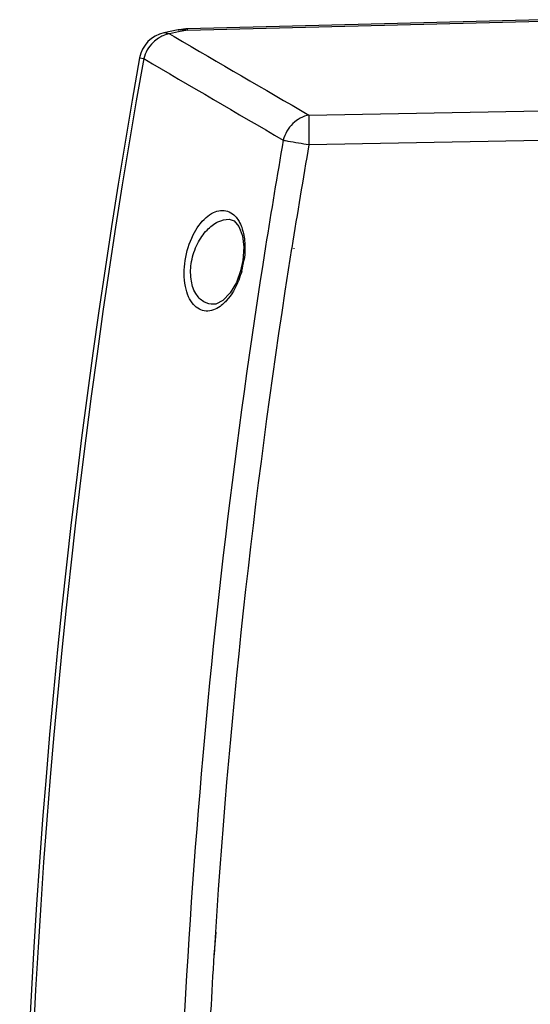
# Model space of a CAD drawing. Units: inches. Extents: x 12209 to 16927, y 346 to 4703.
# Drawn here: x 12651 to 12717, y 1842 to 1969 of the extents above; entities that cross this region are included whole.
import ezdxf

# ---------------------------------------------------------------- set-up
doc = ezdxf.new("R2010")
doc.units = ezdxf.units.IN

msp = doc.modelspace()

# ---------------------------------------------------------------- linework, layer by layer
at = {"color": 7, "linetype": 'Continuous'}
for p, q in [((12718.18, 1968.66), (12672.58, 1967.47)), ((12672.58, 1967.33), (12718.18, 1968.47)), ((12671.36, 1967.34), (12669.53, 1966.97)), ((12672.58, 1967.33), (12671.42, 1967.09)), ((12672.58, 1967.47), (12672.58, 1967.47)), ((12672.58, 1967.33), (12672.58, 1967.47)), ((12670.23, 1966.85), (12669.53, 1966.97)), ((12671.42, 1967.09), (12670.23, 1966.85)), ((12670.23, 1966.85), (12670.86, 1966.49)), ((12666.4, 1963.75), (12666.93, 1963.66)), ((12688.19, 1956.38), (12718.18, 1956.95)), ((12688.19, 1952.58), (12718.18, 1953.15)), ((12677.93, 1942.98), (12677.94, 1942.98)), ((12685.99, 1939.31), (12685.97, 1939.2)), ((12686.25, 1939.27), (12686.23, 1939.16)), ((12675.96, 1932.03), (12675.95, 1932.03)), ((12676.16, 1851.18), (12676.02, 1849.08)), ((12676.21, 1851.18), (12676.02, 1849.08)), ((12676.02, 1849.08), (12675.97, 1848.29)), ((12676.02, 1849.08), (12675.99, 1848.29))]:
    msp.add_line(p, q, dxfattribs=at)
for points in [[(12672.58, 1967.48), (12672.35, 1967.47), (12672.07, 1967.45), (12671.78, 1967.41), (12671.48, 1967.37), (12671.36, 1967.34)], [(12677.93, 1942.98), (12678.58, 1942.77), (12679.19, 1942.06), (12679.63, 1940.86), (12679.81, 1939.37), (12679.7, 1937.68)], [(12679.7, 1937.68), (12679.4, 1936.33), (12678.85, 1934.84), (12678.07, 1933.51), (12677.12, 1932.52), (12676.19, 1932.06), (12675.95, 1932.03)]]:
    msp.add_lwpolyline(points, dxfattribs=at)
for centre, radius, start, end in [((12670.34, 1963.05), 4, 101.5957, 169.9081), ((12671.09, 1962.8), 4.16, 120.7191, 122.7475), ((12671.05, 1962.88), 4.06, 118.0103, 120.7219), ((12671.41, 1962.42), 4.65, 134.6015, 149.7383), ((13648.04, 1789.03), 997.07, 169.90808, 190.09192), ((13648.04, 1789.03), 996.53, 169.90808, 190.09192), ((13633.16, 1789.06), 962.37, 170.18251, 171.00934), ((13633.02, 1789.07), 958.87, 170.18197, 170.98563), ((13633.75, 1788.97), 959.62, 170.99337, 176.28306), ((12668.16, 1939.43), 11.8, 344.5941, 351.3886)]:
    msp.add_arc(centre, radius, start, end, dxfattribs=at)
for points, knots in [([(12671.36, 1967.34), (12671.45, 1967.36), (12671.86, 1967.42), (12672.28, 1967.39), (12672.58, 1967.33)], [0, 0, 0, 0, 0.239202, 1, 1, 1, 1]), ([(12670.23, 1966.85), (12669.95, 1966.8), (12669.57, 1966.68), (12669.23, 1966.51), (12669.14, 1966.47)], [0, 0, 0, 0, 0.744678, 1, 1, 1, 1]), ([(12688.19, 1956.38), (12687.42, 1956.24), (12685.93, 1955.41), (12685.09, 1953.95), (12684.88, 1953.16)], [0, 0, 0, 0, 0.487493, 1, 1, 1, 1]), ([(12688.19, 1956.38), (12688.16, 1955.9), (12688.16, 1954.63), (12688.17, 1953.36), (12688.19, 1952.58)], [0, 0, 0, 0, 0.382103, 1, 1, 1, 1]), ([(12684.88, 1953.16), (12685.08, 1953.12), (12686.18, 1952.92), (12687.29, 1952.73), (12688.19, 1952.58)], [0, 0, 0, 0, 0.183687, 1, 1, 1, 1]), ([(12672.27, 1937.67), (12672.44, 1938.8), (12673.06, 1940.82), (12674.48, 1942.9), (12675.82, 1943.86), (12676.79, 1944.17), (12677.76, 1944.08), (12678.31, 1943.74), (12678.54, 1943.53)], [0, 0, 0, 0, 0.338235, 0.612612, 0.722615, 0.81809, 0.906691, 1, 1, 1, 1]), ([(12678.54, 1943.53), (12678.6, 1943.48), (12678.82, 1943.26), (12679.01, 1943), (12679.14, 1942.8)], [0, 0, 0, 0, 0.235593, 1, 1, 1, 1]), ([(12673.1, 1937.53), (12673.24, 1938.33), (12673.73, 1939.79), (12674.92, 1941.55), (12676.34, 1942.7), (12677.44, 1942.99), (12677.93, 1942.98)], [0, 0, 0, 0, 0.310536, 0.582779, 0.809283, 1, 1, 1, 1]), ([(12679.14, 1942.8), (12679.19, 1942.72), (12679.38, 1942.38), (12679.53, 1942.01), (12679.62, 1941.72)], [0, 0, 0, 0, 0.234052, 1, 1, 1, 1]), ([(12679.62, 1941.72), (12679.68, 1941.54), (12679.89, 1940.72), (12679.96, 1939.87), (12679.96, 1939.22)], [0, 0, 0, 0, 0.230257, 1, 1, 1, 1]), ([(12682.61, 1939.46), (12674.75, 1889.78), (12666.82, 1789.04), (12674.75, 1688.29), (12682.61, 1638.62)], [0, 0, 0, 0, 0.499994, 1, 1, 1, 1]), ([(12676.75, 1931.76), (12676.24, 1931.39), (12675.28, 1931), (12674.04, 1931.35), (12673.24, 1932.01), (12672.63, 1933.04), (12672.07, 1934.94), (12672.1, 1936.56), (12672.27, 1937.67)], [0, 0, 0, 0, 0.196455, 0.28789, 0.388829, 0.509349, 0.654298, 1, 1, 1, 1]), ([(12675.95, 1932.03), (12675.51, 1932.02), (12674.54, 1932.27), (12673.43, 1933.5), (12672.89, 1935.37), (12672.96, 1936.79), (12673.1, 1937.53)], [0, 0, 0, 0, 0.188152, 0.402215, 0.675292, 1, 1, 1, 1]), ([(12679.54, 1936.3), (12679.43, 1935.91), (12678.98, 1934.53), (12678.25, 1933.23), (12677.54, 1932.46)], [0, 0, 0, 0, 0.279303, 1, 1, 1, 1]), ([(12677.54, 1932.46), (12677.47, 1932.39), (12677.23, 1932.14), (12676.96, 1931.91), (12676.75, 1931.76)], [0, 0, 0, 0, 0.263107, 1, 1, 1, 1]), ([(12675.97, 1848.29), (12675.36, 1838.43), (12673.53, 1798.97), (12674.14, 1759.39), (12675.97, 1729.82)], [0, 0, 0, 0, 0.250059, 1, 1, 1, 1])]:
    msp.add_open_spline(points, degree=3, knots=knots, dxfattribs=at)
for points in [[(12668.85, 1966.3), (12668.59, 1966.13), (12668.36, 1965.94), (12668.15, 1965.73)], [(12670.86, 1966.49), (12676.63, 1963.11), (12682.41, 1959.74), (12688.19, 1956.38)], [(12667.39, 1964.77), (12667.19, 1964.42), (12667.03, 1964.04), (12666.93, 1963.66)], [(12666.93, 1963.66), (12672.91, 1960.15), (12678.89, 1956.65), (12684.88, 1953.16)], [(12679.96, 1939.22), (12679.95, 1938.7), (12679.91, 1938.18), (12679.83, 1937.67)]]:
    msp.add_open_spline(points, degree=3, dxfattribs=at)

doc.saveas('drawing.dxf')
